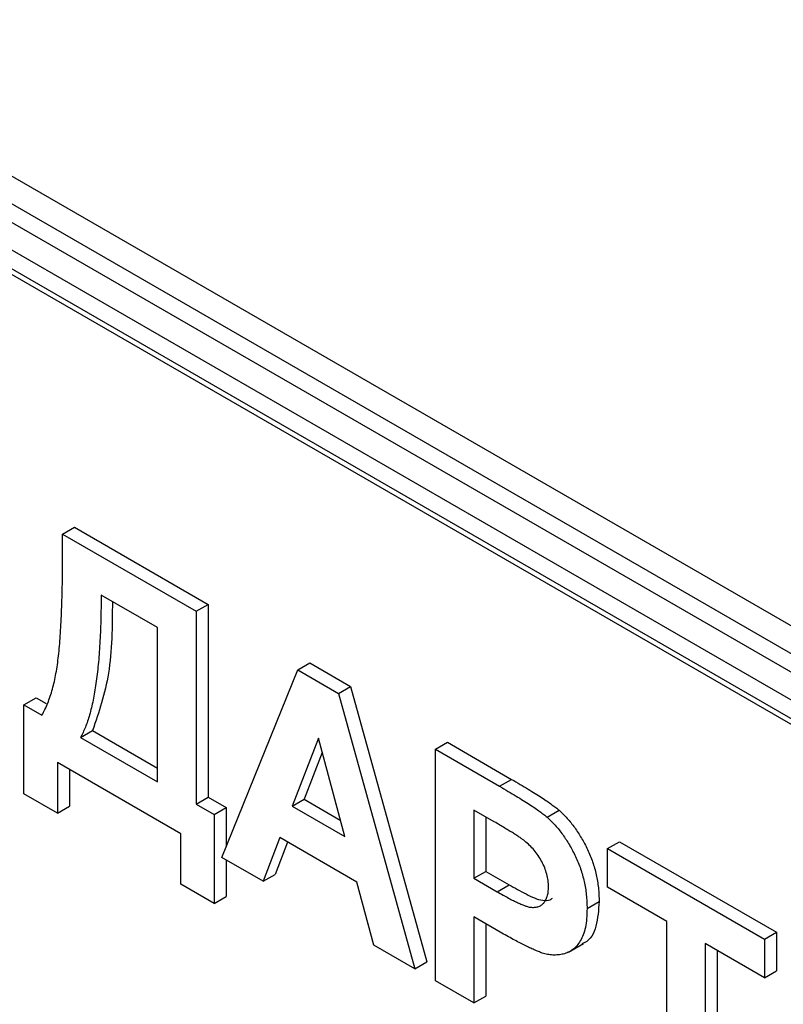
# Model space of a CAD drawing. Units: millimetres. Extents: x 8 to 418, y -29 to 291.
# Drawn here: x 326 to 333, y 134 to 143 of the extents above; entities that cross this region are included whole.
import ezdxf

# ---------------------------------------------------------------- set-up
doc = ezdxf.new("R2010")
doc.units = ezdxf.units.MM

msp = doc.modelspace()

# ---------------------------------------------------------------- linework, layer by layer
at = {"color": 7, "linetype": 'Continuous', "lineweight": 25}
for p, q in [((293.599439, 160.240571), (361.941151, 120.78774)), ((293.351952, 159.975218), (361.693664, 120.522387)), ((361.835085, 120.604028), (293.493373, 160.056859)), ((361.587598, 120.338676), (293.245886, 159.791506)), ((308.324859, 150.923292), (346.508625, 128.880273)), ((308.355931, 150.854616), (346.539697, 128.811597)), ((326.260918, 138.4868), (326.366984, 138.548031)), ((326.366984, 138.548031), (327.545495, 137.867691)), ((326.260918, 138.4868), (327.439429, 137.80646)), ((326.260918, 138.270479), (326.260918, 138.4868)), ((327.099474, 137.662487), (326.600873, 137.950323)), ((327.439429, 137.80646), (327.545495, 137.867691)), ((327.545495, 137.867691), (327.545495, 136.166564)), ((327.439429, 137.80646), (327.439429, 136.105334)), ((327.099474, 136.301585), (327.099474, 137.662487)), ((328.33429, 137.289868), (328.440356, 137.351098)), ((328.440356, 137.351098), (328.800496, 137.143194)), ((327.666066, 135.634274), (328.33429, 137.289868)), ((328.33429, 137.289868), (328.69443, 137.081963)), ((328.69443, 137.081963), (328.800496, 137.143194)), ((328.800496, 137.143194), (329.471908, 134.714244)), ((328.69443, 137.081963), (329.365842, 134.653014)), ((325.920963, 136.981926), (326.027029, 137.043156)), ((325.920963, 136.19679), (325.920963, 136.981926)), ((325.920963, 136.981926), (326.079608, 136.890341)), ((326.027029, 137.043156), (326.115287, 136.992206)), ((326.419564, 136.694089), (326.52563, 136.75532)), ((326.52563, 136.75532), (327.099474, 136.424047)), ((326.419564, 136.694089), (327.099474, 136.301585)), ((328.515954, 136.687743), (328.284359, 136.088647)), ((328.748257, 135.820845), (328.515954, 136.687743)), ((329.547151, 136.589698), (329.653217, 136.650929)), ((329.653217, 136.650929), (330.218747, 136.324455)), ((328.549687, 136.56186), (328.390425, 136.149878)), ((329.547151, 134.548346), (329.547151, 136.589698)), ((329.547151, 136.589698), (330.112681, 136.263225)), ((327.303447, 135.843609), (326.215591, 136.471615)), ((326.215591, 136.471615), (326.215591, 136.026705)), ((326.321657, 136.410385), (326.321657, 136.087936)), ((330.112681, 136.263225), (330.218747, 136.324455)), ((326.215591, 136.026705), (325.920963, 136.19679)), ((327.439429, 136.105334), (327.545495, 136.166564)), ((327.439429, 136.105334), (327.598075, 136.013749)), ((327.545495, 136.166564), (327.704141, 136.07498)), ((328.284359, 136.088647), (328.390425, 136.149878)), ((328.284359, 136.088647), (328.748257, 135.820845)), ((328.390425, 136.149878), (328.709435, 135.965717)), ((326.215591, 136.026705), (326.321657, 136.087936)), ((327.598075, 136.013749), (327.704141, 136.07498)), ((327.598075, 136.013749), (327.598075, 135.228614)), ((327.704141, 136.07498), (327.704141, 135.728608)), ((330.066999, 135.949371), (329.887106, 136.053221)), ((329.887106, 136.053221), (329.887106, 135.451284)), ((330.531959, 135.990103), (330.638025, 136.051333)), ((329.993173, 135.99199), (329.993173, 135.512514)), ((327.303447, 135.398699), (327.303447, 135.843609)), ((328.177769, 135.809955), (328.028685, 135.424938)), ((328.24508, 135.771097), (328.134751, 135.486169)), ((328.856263, 135.418269), (328.177769, 135.809955)), ((331.065618, 135.713106), (331.171684, 135.774337)), ((331.171684, 135.774337), (332.554168, 134.976245)), ((331.065618, 135.372881), (331.065618, 135.713106)), ((331.065618, 135.713106), (332.448102, 134.915015)), ((328.028685, 135.424938), (327.666066, 135.634274)), ((327.704141, 135.612293), (327.704141, 135.289845)), ((328.028685, 135.424938), (328.134751, 135.486169)), ((329.887106, 135.451284), (329.993173, 135.512514)), ((329.993173, 135.512514), (330.197146, 135.394763)), ((327.598075, 135.228614), (327.303447, 135.398699)), ((329.005348, 134.861123), (328.856263, 135.418269)), ((329.887106, 135.451284), (330.09108, 135.333533)), ((330.09108, 135.333533), (330.197146, 135.394763)), ((331.586882, 135.071961), (331.065618, 135.372881)), ((327.598075, 135.228614), (327.704141, 135.289845)), ((330.884308, 135.184349), (330.990374, 135.24558)), ((330.119763, 134.976748), (329.887106, 135.111058)), ((329.887106, 135.111058), (329.887106, 134.352094)), ((329.993173, 135.049828), (329.993173, 134.413325)), ((331.586882, 133.370834), (331.586882, 135.071961)), ((332.448102, 134.915015), (332.554168, 134.976245)), ((332.554168, 134.976245), (332.554168, 134.63602)), ((330.721837, 134.799683), (330.854419, 134.876221)), ((332.448102, 134.57479), (331.926838, 134.875709)), ((331.926838, 134.875709), (331.926838, 133.174582)), ((332.448102, 134.915015), (332.448102, 134.57479)), ((329.365842, 134.653014), (329.005348, 134.861123)), ((332.032904, 134.814479), (332.032904, 133.235813)), ((329.365842, 134.653014), (329.471908, 134.714244)), ((332.448102, 134.57479), (332.554168, 134.63602)), ((329.887106, 134.352094), (329.547151, 134.548346)), ((329.887106, 134.352094), (329.993173, 134.413325))]:
    msp.add_line(p, q, dxfattribs=at)
for points, knots in [([(326.079608, 136.890341), (326.088676, 136.907216), (326.106996, 136.941311), (326.130808, 136.997368), (326.15284, 137.056883), (326.172265, 137.120605), (326.189286, 137.188132), (326.2037, 137.259803), (326.216205, 137.335199), (326.226016, 137.415518), (326.233913, 137.50115), (326.241594, 137.591961), (326.247388, 137.689667), (326.252375, 137.793525), (326.256181, 137.903659), (326.25914, 138.019998), (326.260329, 138.143095), (326.260719, 138.227384), (326.260918, 138.270479)], [0, 0, 0, 0, 0.048523041, 0.098038232, 0.148756597, 0.200432758, 0.253167297, 0.307054868, 0.362496381, 0.419521958, 0.479072625, 0.542339046, 0.60929415, 0.679978771, 0.754407464, 0.832322364, 0.914270864, 1, 1, 1, 1]), ([(326.600873, 137.950323), (326.600741, 137.912232), (326.600481, 137.837265), (326.598315, 137.727819), (326.594809, 137.622962), (326.589888, 137.52287), (326.583545, 137.427552), (326.575794, 137.337129), (326.566588, 137.251503), (326.556039, 137.170588), (326.54399, 137.094368), (326.530617, 137.022839), (326.515778, 136.956112), (326.499542, 136.894267), (326.481812, 136.837256), (326.462769, 136.784914), (326.442331, 136.737146), (326.427041, 136.70823), (326.419564, 136.694089)], [0, 0, 0, 0, 0.082538754, 0.162442015, 0.239434411, 0.31383194, 0.385364242, 0.454058541, 0.519945584, 0.583352094, 0.644024666, 0.702297491, 0.75793091, 0.810983633, 0.861523363, 0.909906681, 0.955941432, 1, 1, 1, 1]), ([(326.700428, 137.892851), (326.698873, 137.674386), (326.695873, 137.252656), (326.580997, 136.917066), (326.52563, 136.75532)], [0, 0, 0, 0, 0.51802333, 1, 1, 1, 1]), ([(330.112681, 136.263225), (330.138296, 136.248405), (330.187289, 136.22006), (330.257174, 136.178), (330.320095, 136.139246), (330.375959, 136.10397), (330.424962, 136.071166), (330.466884, 136.041735), (330.50199, 136.015843), (330.522662, 135.998088), (330.531959, 135.990103)], [0, 0, 0, 0, 0.18256069, 0.34916901, 0.49816191, 0.63125515, 0.74772065, 0.84842913, 0.93183518, 1, 1, 1, 1]), ([(330.218747, 136.324455), (330.244362, 136.309636), (330.293355, 136.281291), (330.36324, 136.239231), (330.426161, 136.200477), (330.482025, 136.165201), (330.531028, 136.132396), (330.57295, 136.102966), (330.608056, 136.077074), (330.628728, 136.059318), (330.638025, 136.051333)], [0, 0, 0, 0, 0.18256069, 0.34916901, 0.49816191, 0.63125515, 0.74772065, 0.84842913, 0.93183518, 1, 1, 1, 1]), ([(330.638025, 136.051333), (330.650388, 136.040126), (330.674925, 136.017882), (330.710078, 135.980364), (330.743961, 135.940843), (330.776147, 135.898472), (330.806745, 135.853611), (330.835847, 135.80643), (330.863608, 135.7567), (330.889644, 135.704711), (330.913489, 135.650918), (330.934098, 135.595865), (330.951363, 135.539801), (330.966073, 135.482618), (330.976926, 135.424546), (330.984522, 135.365598), (330.989809, 135.305202), (330.990183, 135.265745), (330.990374, 135.24558)], [0, 0, 0, 0, 0.05669661, 0.11252949, 0.16822604, 0.22445383, 0.28093935, 0.33849144, 0.39746019, 0.45857453, 0.52043069, 0.58293306, 0.64663156, 0.7122138, 0.77982421, 0.85006584, 0.92337698, 1, 1, 1, 1]), ([(330.335422, 135.780101), (330.329174, 135.784863), (330.315304, 135.795431), (330.292249, 135.811414), (330.264974, 135.829591), (330.233448, 135.849787), (330.197795, 135.87193), (330.157898, 135.89633), (330.113861, 135.921862), (330.083053, 135.939947), (330.066999, 135.949371)], [0, 0, 0, 0, 0.07057538, 0.15665545, 0.25834834, 0.37571904, 0.50880954, 0.65633234, 0.82092456, 1, 1, 1, 1]), ([(330.531959, 135.990103), (330.544322, 135.978895), (330.568859, 135.956651), (330.604012, 135.919134), (330.637895, 135.879612), (330.670081, 135.837242), (330.700679, 135.792381), (330.729781, 135.745199), (330.757542, 135.695469), (330.783578, 135.643481), (330.807423, 135.589687), (330.828032, 135.534634), (330.845297, 135.47857), (330.860007, 135.421387), (330.87086, 135.363315), (330.878455, 135.304367), (330.883743, 135.243971), (330.884117, 135.204514), (330.884308, 135.184349)], [0, 0, 0, 0, 0.05669661, 0.11252949, 0.16822604, 0.22445383, 0.28093935, 0.33849144, 0.39746019, 0.45857453, 0.52043069, 0.58293306, 0.64663156, 0.7122138, 0.77982421, 0.85006584, 0.92337698, 1, 1, 1, 1]), ([(330.544353, 135.374468), (330.543796, 135.393283), (330.542717, 135.429765), (330.530815, 135.487704), (330.512451, 135.544651), (330.486196, 135.599987), (330.45448, 135.652085), (330.418833, 135.700776), (330.378493, 135.743737), (330.349943, 135.767841), (330.335422, 135.780101)], [0, 0, 0, 0, 0.13573807, 0.26317822, 0.38608814, 0.50862118, 0.63064854, 0.75134621, 0.87353001, 1, 1, 1, 1]), ([(330.197146, 135.394763), (330.246903, 135.366779), (330.346276, 135.31089), (330.47123, 135.253683), (330.549399, 135.253869), (330.572401, 135.271171), (330.579037, 135.276163)], [0, 0, 0, 0, 0.37059362, 0.74012439, 0.9250302, 1, 1, 1, 1]), ([(330.09108, 135.333533), (330.108669, 135.323405), (330.14232, 135.304029), (330.190602, 135.277962), (330.234306, 135.254937), (330.273525, 135.235946), (330.308021, 135.220841), (330.338026, 135.209273), (330.363575, 135.200698), (330.391202, 135.194979), (330.420741, 135.194479), (330.452285, 135.200059), (330.479997, 135.212504), (330.503056, 135.232598), (330.521476, 135.25908), (330.534664, 135.291912), (330.54318, 135.330101), (330.543958, 135.359511), (330.544353, 135.374468)], [0, 0, 0, 0, 0.088231622, 0.168798195, 0.242310106, 0.307663732, 0.366127389, 0.41655369, 0.460228162, 0.496931613, 0.561824892, 0.624233738, 0.685457085, 0.746954721, 0.809017076, 0.870491901, 0.934141313, 1, 1, 1, 1]), ([(330.990374, 135.24558), (330.985525, 135.171095), (330.975839, 135.022312), (330.909012, 134.8981), (330.847257, 134.877396), (330.838219, 134.874366)], [0, 0, 0, 0, 0.46114271, 0.92113887, 1, 1, 1, 1]), ([(330.884308, 135.184349), (330.883763, 135.15421), (330.882712, 135.09619), (330.870961, 135.018927), (330.853037, 134.952502), (330.82684, 134.898868), (330.794901, 134.856294), (330.759719, 134.821602), (330.719546, 134.797459), (330.676143, 134.782085), (330.630274, 134.775478), (330.584322, 134.7738), (330.537666, 134.779048), (330.505857, 134.787963), (330.490173, 134.792358)], [0, 0, 0, 0, 0.10936552, 0.21053463, 0.30515698, 0.39445177, 0.47948354, 0.56100894, 0.63965702, 0.71701418, 0.7919039, 0.8637827, 0.93283587, 1, 1, 1, 1]), ([(330.490173, 134.792358), (330.478978, 134.796362), (330.455381, 134.8048), (330.417958, 134.821238), (330.377053, 134.839133), (330.332496, 134.861124), (330.284344, 134.885429), (330.232613, 134.913643), (330.177378, 134.943543), (330.13936, 134.965454), (330.119763, 134.976748)], [0, 0, 0, 0, 0.09191924, 0.1937548, 0.30398319, 0.42436818, 0.55412414, 0.69326212, 0.84189184, 1, 1, 1, 1])]:
    msp.add_open_spline(points, degree=3, knots=knots, dxfattribs=at)

doc.saveas('drawing.dxf')
